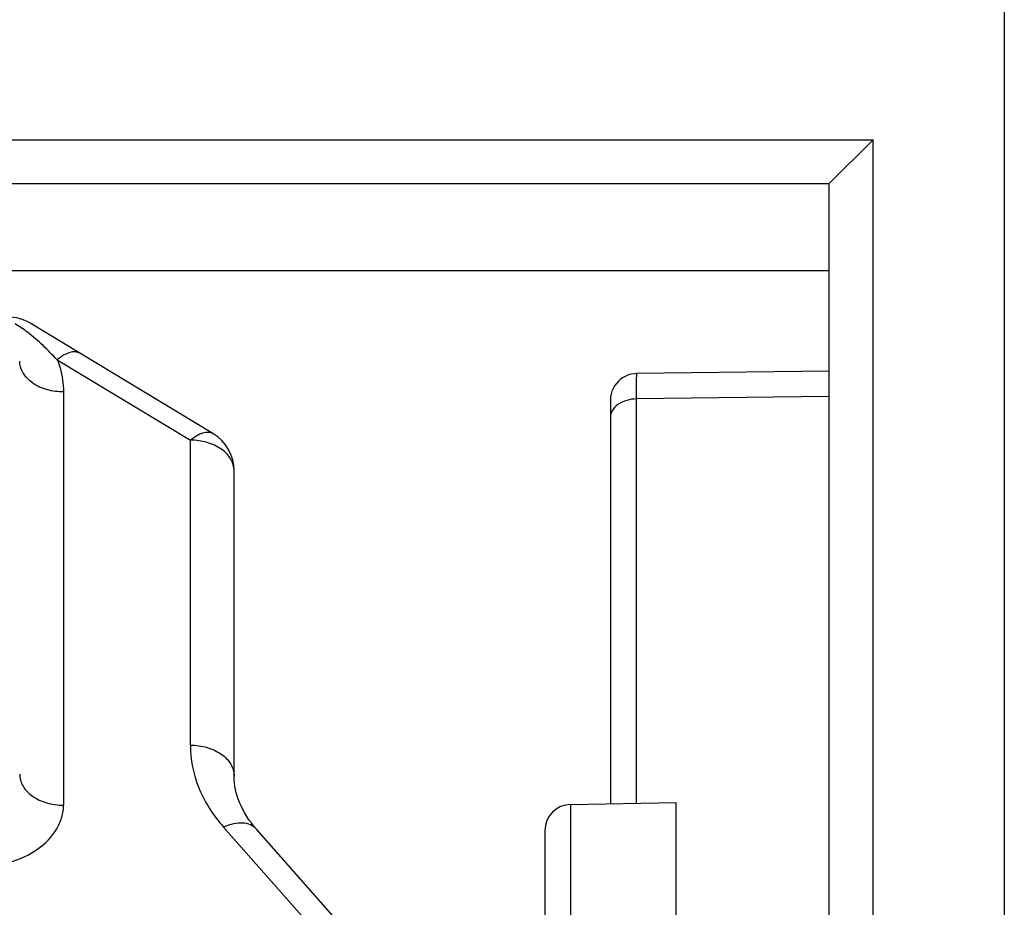
# Model space of a CAD drawing. Units: millimetres. Extents: x -3881 to 218, y 63 to 2627.
# Drawn here: x -2390 to -2379, y 1561 to 1571 of the extents above; entities that cross this region are included whole.
import ezdxf

# ---------------------------------------------------------------- set-up
doc = ezdxf.new("R2010")
doc.units = ezdxf.units.MM

msp = doc.modelspace()

# ---------------------------------------------------------------- linework, layer by layer
at = {"color": 7, "linetype": 'Continuous'}
for p, q in [((-2378.726, 1547.287), (-2378.726, 2087.137)), ((-2420.226, 1569.787), (-2380.226, 1569.787)), ((-2380.726, 1569.287), (-2380.226, 1569.787)), ((-2380.226, 1547.787), (-2380.226, 1569.787)), ((-2422.726, 1569.287), (-2380.726, 1569.287)), ((-2380.726, 1547.787), (-2380.726, 1569.287)), ((-2380.726, 1568.287), (-2422.726, 1568.287)), ((-2387.768, 1566.43), (-2389.855, 1567.689)), ((-2389.547, 1567.272), (-2388.026, 1566.355)), ((-2382.93, 1567.118), (-2380.726, 1567.145)), ((-2382.93, 1567.114), (-2382.953, 1567.113)), ((-2382.93, 1567.11), (-2382.931, 1567.046)), ((-2382.93, 1567.114), (-2382.93, 1567.11)), ((-2389.476, 1566.905), (-2389.476, 1562.183)), ((-2383.226, 1566.818), (-2383.226, 1562.199)), ((-2380.726, 1566.853), (-2382.932, 1566.825)), ((-2382.932, 1566.825), (-2382.932, 1562.205)), ((-2388.026, 1562.87), (-2388.026, 1566.355)), ((-2387.526, 1562.516), (-2387.526, 1566.002)), ((-2383.682, 1562.192), (-2382.476, 1562.213)), ((-2383.682, 1562.192), (-2383.682, 1560.628)), ((-2382.476, 1560.294), (-2382.476, 1562.213)), ((-2387.646, 1561.933), (-2386.552, 1560.695)), ((-2386.178, 1560.673), (-2387.272, 1561.91)), ((-2383.976, 1561.892), (-2383.976, 1560.532))]:
    msp.add_line(p, q, dxfattribs=at)
msp.add_lwpolyline([(-2382.953, 1567.113), (-2382.988, 1567.108), (-2383.021, 1567.099), (-2383.052, 1567.086), (-2383.083, 1567.07), (-2383.111, 1567.051), (-2383.136, 1567.029), (-2383.159, 1567.003), (-2383.179, 1566.976), (-2383.196, 1566.946), (-2383.209, 1566.915), (-2383.219, 1566.882), (-2383.224, 1566.849), (-2383.226, 1566.818)], dxfattribs=at)
for centre, radius, start, end in [((-2390.113, 1567.261), 0.5, 58.8859, 90.4997), ((-2390.886, 1566.282), 1.643, 55.6169, 58.5787), ((-2390.925, 1566.227), 1.711, 52.6933, 55.5915), ((-2348.475, 1566.867), 34.457, 179.702, 180.0692), ((-2388.026, 1566.002), 0.5, 0, 58.8873), ((-2383.676, 1561.892), 0.3, 91, 180)]:
    msp.add_arc(centre, radius, start, end, dxfattribs=at)
for points, knots in [([(-2389.547, 1567.272), (-2389.601, 1567.326), (-2389.708, 1567.438), (-2389.825, 1567.54), (-2389.888, 1567.587)], [0, 0, 0, 0, 0.492157, 1, 1, 1, 1]), ([(-2389.288, 1567.347), (-2389.303, 1567.356), (-2389.343, 1567.367), (-2389.408, 1567.357), (-2389.479, 1567.324), (-2389.524, 1567.291), (-2389.547, 1567.272)], [0, 0, 0, 0, 0.187704, 0.411688, 0.685232, 1, 1, 1, 1]), ([(-2389.476, 1566.905), (-2389.538, 1566.905), (-2389.663, 1566.921), (-2389.829, 1566.994), (-2389.947, 1567.113), (-2389.976, 1567.213), (-2389.976, 1567.258)], [0, 0, 0, 0, 0.276773, 0.55531, 0.799116, 1, 1, 1, 1]), ([(-2389.547, 1567.272), (-2389.535, 1567.242), (-2389.494, 1567.124), (-2389.476, 1566.998), (-2389.476, 1566.905)], [0, 0, 0, 0, 0.2545, 1, 1, 1, 1]), ([(-2382.932, 1566.825), (-2382.968, 1566.825), (-2383.042, 1566.814), (-2383.14, 1566.77), (-2383.209, 1566.7), (-2383.226, 1566.64), (-2383.226, 1566.613)], [0, 0, 0, 0, 0.277132, 0.555104, 0.798619, 1, 1, 1, 1]), ([(-2388.026, 1566.355), (-2388.003, 1566.374), (-2387.958, 1566.407), (-2387.888, 1566.44), (-2387.823, 1566.45), (-2387.783, 1566.439), (-2387.768, 1566.43)], [0, 0, 0, 0, 0.318462, 0.588119, 0.809965, 1, 1, 1, 1]), ([(-2387.526, 1566.002), (-2387.526, 1566.049), (-2387.557, 1566.149), (-2387.673, 1566.264), (-2387.837, 1566.338), (-2387.962, 1566.355), (-2388.026, 1566.355)], [0, 0, 0, 0, 0.209493, 0.444665, 0.711994, 1, 1, 1, 1]), ([(-2388.026, 1562.87), (-2388.026, 1562.704), (-2387.955, 1562.358), (-2387.764, 1562.065), (-2387.646, 1561.933)], [0, 0, 0, 0, 0.483262, 1, 1, 1, 1]), ([(-2388.026, 1562.87), (-2387.962, 1562.87), (-2387.837, 1562.853), (-2387.673, 1562.779), (-2387.557, 1562.664), (-2387.526, 1562.563), (-2387.526, 1562.516)], [0, 0, 0, 0, 0.288006, 0.555335, 0.790507, 1, 1, 1, 1]), ([(-2389.976, 1562.537), (-2389.976, 1562.49), (-2389.946, 1562.389), (-2389.829, 1562.274), (-2389.666, 1562.2), (-2389.541, 1562.183), (-2389.476, 1562.183)], [0, 0, 0, 0, 0.209493, 0.444665, 0.711994, 1, 1, 1, 1]), ([(-2387.272, 1561.91), (-2387.352, 1562.001), (-2387.478, 1562.19), (-2387.526, 1562.414), (-2387.526, 1562.516)], [0, 0, 0, 0, 0.541489, 1, 1, 1, 1]), ([(-2390.476, 1561.476), (-2390.347, 1561.476), (-2390.097, 1561.51), (-2389.77, 1561.657), (-2389.571, 1561.857), (-2389.49, 1562.042), (-2389.476, 1562.137), (-2389.476, 1562.183)], [0, 0, 0, 0, 0.287454, 0.554304, 0.789035, 0.896437, 1, 1, 1, 1]), ([(-2387.272, 1561.91), (-2387.29, 1561.931), (-2387.339, 1561.965), (-2387.432, 1561.984), (-2387.538, 1561.973), (-2387.61, 1561.949), (-2387.646, 1561.933)], [0, 0, 0, 0, 0.206291, 0.435809, 0.700591, 1, 1, 1, 1])]:
    msp.add_open_spline(points, degree=3, knots=knots, dxfattribs=at)

doc.saveas('drawing.dxf')
